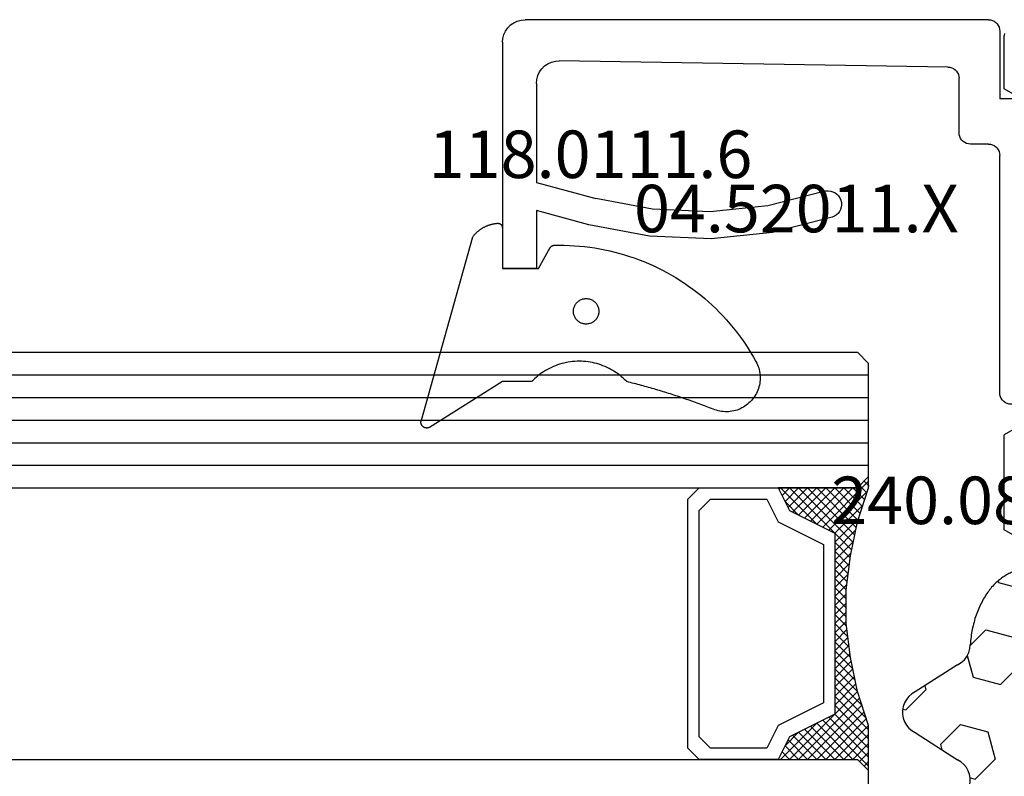
# Model space of a CAD drawing. Units: millimetres. Extents: x 0 to 7535, y -2922 to -50.
# Drawn here: x 1927 to 1971, y -2669 to -2636 of the extents above; entities that cross this region are included whole.
import ezdxf
from ezdxf.enums import TextEntityAlignment as Align

# ---------------------------------------------------------------- set-up
doc = ezdxf.new("R2010")
doc.units = ezdxf.units.MM
for name, color, linetype in [('CrossSectionsGlass', 4, 'Continuous'), ('CrossSectionsGums', 1, 'Continuous'), ('CrossSectionsProfils', 7, 'Continuous'), ('CrossSectionsTexts', 3, 'Continuous')]:
    doc.layers.add(name, color=color, linetype=linetype)
doc.styles.get("Standard").update_dxf_attribs({"font": 'complex.shx', "height": 60})

# ---------------------------------------------------------------- blocks, each defined once
blk = doc.blocks.new('42_mm_4', base_point=(1815.245, 0))
at = {"layer": 'CrossSectionsGlass'}
for p, q in [((0, -18.5), (0, -23.5)), ((0.5, -24), (0, -23.5)), ((0, -23.7), (2.033, -25.733)), ((0, -23.9), (0.2, -23.7)), ((0, -24.3), (0.4, -23.9)), ((0, -24.7), (0.7, -24)), ((0, -25.1), (1.1, -24)), ((0, -25.5), (1.5, -24)), ((0, -24.1), (1.767, -25.867)), ((0.1, -25.8), (1.9, -24)), ((0.2, -26.1), (2.3, -24)), ((0.3, -26.4), (2.7, -24)), ((0.4, -26.7), (3.1, -24)), ((1835.945, -24), (0.5, -24)), ((0.5, -27), (3.5, -24)), ((0.7, -24), (2.3, -25.6)), ((1.1, -24), (2.567, -25.467)), ((1.5, -24), (2.833, -25.333)), ((1.9, -24), (3.1, -25.2)), ((2.3, -24), (3.367, -25.067)), ((2.3, -25.6), (3.9, -24)), ((2.7, -24), (3.567, -24.867)), ((3.1, -24), (3.7, -24.6)), ((3.5, -24), (3.833, -24.333)), ((0, -24.5), (1.5, -26)), ((3.1, -25.2), (3.7, -24.6)), ((0, -24.9), (1.5, -26.4)), ((0, -25.3), (1.5, -26.8)), ((0.1, -25.8), (1.5, -27.2)), ((0.3, -26.4), (1.5, -27.6)), ((0.567, -27.333), (1.5, -26.4)), ((0.5, -27), (1.5, -28)), ((0.633, -27.667), (1.5, -26.8)), ((0.7, -28), (1.5, -27.2)), ((0.6, -27.5), (1.5, -28.4)), ((0.767, -28.333), (1.5, -27.6)), ((0.7, -28), (1.5, -28.8)), ((0.824, -28.676), (1.5, -28)), ((0.8, -28.5), (1.5, -29.2)), ((0.871, -29.029), (1.5, -28.4)), ((0.862, -28.962), (1.5, -29.6)), ((0.918, -29.382), (1.5, -28.8)), ((0.923, -29.423), (1.5, -30)), ((0.965, -29.735), (1.5, -29.2)), ((1, -30.1), (1.5, -29.6)), ((0.985, -29.885), (1.5, -30.4)), ((1, -30.5), (1.5, -30)), ((1, -30.3), (1.5, -30.8)), ((1, -30.9), (1.5, -30.4)), ((1, -30.7), (1.5, -31.2)), ((1, -31.3), (1.5, -30.8)), ((0.969, -31.731), (1.5, -31.2)), ((1, -31.1), (1.5, -31.6)), ((0.908, -32.192), (1.5, -31.6)), ((1, -31.5), (1.5, -32)), ((0.846, -32.654), (1.5, -32)), ((0.906, -32.206), (1.5, -32.8)), ((0.953, -31.853), (1.5, -32.4)), ((0.775, -33.125), (1.5, -32.4)), ((0.859, -32.559), (1.5, -33.2)), ((0.675, -33.625), (1.5, -32.8)), ((0.812, -32.912), (1.5, -33.6)), ((0.575, -34.125), (1.5, -33.2)), ((0.75, -33.25), (3.5, -36)), ((0.45, -34.65), (1.5, -33.6)), ((0.617, -33.917), (2.7, -36)), ((0.683, -33.583), (3.1, -36)), ((0, -36.3), (2.033, -34.267)), ((0.05, -35.85), (1.767, -34.133)), ((0.25, -35.25), (1.5, -34)), ((0.55, -34.25), (2.3, -36)), ((0.7, -36), (2.3, -34.4)), ((2.3, -34.4), (3.9, -36)), ((0.475, -34.575), (1.9, -36)), ((1.1, -36), (2.567, -34.533)), ((1.5, -36), (2.833, -34.667)), ((1.9, -36), (3.1, -34.8)), ((3.1, -34.8), (3.7, -35.4)), ((0.275, -35.175), (1.1, -36)), ((0.375, -34.875), (1.5, -36)), ((2.3, -36), (3.367, -34.933)), ((2.7, -36), (3.567, -35.133)), ((0.175, -35.475), (0.7, -36)), ((3.1, -36), (3.7, -35.4)), ((3.5, -36), (3.833, -35.667)), ((-0.025, -36.075), (0.2, -36.3)), ((0.5, -36), (0, -36.5)), ((0.075, -35.775), (0.4, -36.1)), ((1835.945, -36), (0.5, -36)), ((3.9, -36), (3.967, -35.933)), ((0, -36.5), (0, -41.5)), ((1836.445, -37), (0, -37)), ((1836.445, -38), (0, -38)), ((1836.445, -39), (0, -39)), ((1836.445, -40), (0, -40)), ((1836.445, -41), (0, -41)), ((0.5, -42), (0, -41.5)), ((1835.945, -42), (0.5, -42))]:
    blk.add_line(p, q, dxfattribs=at)
at = {"layer": 'CrossSectionsGlass', "flags": 128}
for points in [[(4, -36), (3.5, -35), (1.5, -34), (1.5, -26), (3.5, -25), (4, -24), (0.5, -24), (0, -23.5), (0, -25.5), (0.5, -27), (0.8, -28.5), (1, -30), (1, -31.5), (0.8, -33), (0.5, -34.5), (0, -36), (0, -36.5), (0.5, -36), (4, -36)], [(7.5, -24), (8, -24.5), (8, -35.5), (7.5, -36), (4, -36), (3.5, -35), (1.5, -34), (1.5, -26), (3.5, -25), (4, -24), (7.5, -24)], [(7, -24.5), (7.5, -25), (7.5, -35), (7, -35.5), (4.5, -35.5), (4, -34.5), (2, -33.5), (2, -26.5), (4, -25.5), (4.5, -24.5), (7, -24.5)]]:
    blk.add_lwpolyline(points, dxfattribs=at)
blk = doc.blocks.new('12_37103_X', base_point=(128.01, 1028.997))
at = {"layer": 'CrossSectionsProfils'}
for p, q in [((49.517, 1094.584), (49.51, 1094.497)), ((49.51, 1092.143), (49.51, 1094.497)), ((50.56, 1091.537), (49.51, 1092.143)), ((50.56, 1077.457), (49.51, 1076.85)), ((49.51, 1072.643), (49.51, 1076.85)), ((50.56, 1072.037), (49.51, 1072.643))]:
    blk.add_line(p, q, dxfattribs=at)
blk = doc.blocks.new('04_52011_X_TEXT_9', base_point=(1972.245, 217.1))
at = {"layer": 'CrossSectionsTexts'}
blk.add_text('04.52011.X', height=2.1, dxfattribs=at).set_placement((1961.745, 224.8), align=Align.CENTER)
blk = doc.blocks.new('04_52011_X', base_point=(1216.29, 1079.284))
at = {"layer": 'CrossSectionsProfils'}
for p, q in [((1200.016, 1102.769), (1199.848, 1102.724)), ((1200.19, 1102.784), (1200.016, 1102.769)), ((1200.19, 1102.784), (1210.19, 1102.784)), ((1210.19, 1101.284), (1210.19, 1102.784)), ((1199.424, 1102.427), (1199.324, 1102.284)), ((1199.547, 1102.55), (1199.424, 1102.427)), ((1199.69, 1102.65), (1199.547, 1102.55)), ((1199.848, 1102.724), (1199.69, 1102.65)), ((1199.205, 1101.958), (1199.19, 1101.784)), ((1199.25, 1102.126), (1199.205, 1101.958)), ((1199.324, 1102.284), (1199.25, 1102.126)), ((1199.19, 1081.284), (1199.19, 1101.784)), ((1201.358, 1101.045), (1201.234, 1100.92)), ((1201.501, 1101.147), (1201.358, 1101.045)), ((1201.66, 1101.222), (1201.501, 1101.147)), ((1201.83, 1101.268), (1201.66, 1101.222)), ((1202.006, 1101.284), (1201.83, 1101.268)), ((1202.006, 1101.284), (1206.39, 1101.284)), ((1206.39, 1101.284), (1207.093, 1098.658)), ((1208.252, 1098.968), (1207.632, 1101.284)), ((1207.632, 1101.284), (1210.19, 1101.284)), ((1201.062, 1100.614), (1201.019, 1100.443)), ((1201.134, 1100.775), (1201.062, 1100.614)), ((1201.234, 1100.92), (1201.134, 1100.775)), ((1201.019, 1100.443), (1201.006, 1100.268)), ((1201.282, 1083.076), (1201.006, 1100.268)), ((1208.765, 1096.285), (1208.252, 1098.968)), ((1207.573, 1096.147), (1207.093, 1098.658)), ((1208.881, 1093.557), (1208.765, 1096.285)), ((1207.681, 1093.593), (1207.573, 1096.147)), ((1207.417, 1091.051), (1207.681, 1093.593)), ((1208.598, 1090.84), (1208.881, 1093.557)), ((1206.785, 1088.574), (1207.417, 1091.051)), ((1207.923, 1088.193), (1208.598, 1090.84)), ((1206.761, 1088.473), (1206.754, 1088.368)), ((1206.785, 1088.574), (1206.761, 1088.473)), ((1206.754, 1088.368), (1206.766, 1088.264)), ((1206.766, 1088.264), (1206.796, 1088.164)), ((1206.796, 1088.164), (1206.842, 1088.07)), ((1206.842, 1088.07), (1206.905, 1087.986)), ((1206.905, 1087.986), (1206.98, 1087.914)), ((1207.751, 1087.934), (1207.823, 1088.01)), ((1207.823, 1088.01), (1207.881, 1088.098)), ((1207.881, 1088.098), (1207.923, 1088.193)), ((1206.98, 1087.914), (1207.068, 1087.857)), ((1207.068, 1087.857), (1207.163, 1087.815)), ((1207.163, 1087.815), (1207.265, 1087.79)), ((1207.265, 1087.79), (1207.37, 1087.784)), ((1207.37, 1087.784), (1207.473, 1087.796)), ((1207.473, 1087.796), (1207.574, 1087.826)), ((1207.574, 1087.826), (1207.667, 1087.872)), ((1207.667, 1087.872), (1207.751, 1087.934)), ((1201.282, 1083.076), (1201.291, 1082.99)), ((1201.291, 1082.99), (1201.314, 1082.907)), ((1201.314, 1082.907), (1201.351, 1082.829)), ((1201.351, 1082.829), (1201.402, 1082.759)), ((1201.402, 1082.759), (1201.463, 1082.699)), ((1201.463, 1082.699), (1201.534, 1082.65)), ((1201.534, 1082.65), (1201.612, 1082.613)), ((1201.612, 1082.613), (1201.696, 1082.591)), ((1201.696, 1082.591), (1201.782, 1082.584)), ((1204.19, 1082.584), (1201.782, 1082.584)), ((1204.276, 1082.576), (1204.19, 1082.584)), ((1204.361, 1082.554), (1204.276, 1082.576)), ((1204.44, 1082.517), (1204.361, 1082.554)), ((1204.511, 1082.467), (1204.44, 1082.517)), ((1204.573, 1082.405), (1204.511, 1082.467)), ((1204.623, 1082.334), (1204.573, 1082.405)), ((1204.659, 1082.255), (1204.623, 1082.334)), ((1204.682, 1082.171), (1204.659, 1082.255)), ((1204.69, 1082.084), (1204.682, 1082.171)), ((1204.69, 1081.284), (1204.69, 1082.084)), ((1199.19, 1081.284), (1199.197, 1081.197)), ((1199.197, 1081.197), (1199.22, 1081.113)), ((1199.22, 1081.113), (1199.257, 1081.034)), ((1199.257, 1081.034), (1199.307, 1080.963)), ((1204.69, 1081.284), (1204.697, 1081.197)), ((1204.697, 1081.197), (1204.72, 1081.113)), ((1204.72, 1081.113), (1204.757, 1081.034)), ((1204.757, 1081.034), (1204.807, 1080.963)), ((1199.307, 1080.963), (1199.368, 1080.901)), ((1199.368, 1080.901), (1199.44, 1080.851)), ((1199.44, 1080.851), (1199.519, 1080.814)), ((1199.519, 1080.814), (1199.603, 1080.791)), ((1199.603, 1080.791), (1199.69, 1080.784)), ((1199.69, 1080.784), (1202.69, 1080.784)), ((1202.69, 1078.584), (1202.69, 1080.784)), ((1204.807, 1080.963), (1204.868, 1080.901)), ((1204.868, 1080.901), (1204.94, 1080.851)), ((1204.94, 1080.851), (1205.019, 1080.814)), ((1205.019, 1080.814), (1205.103, 1080.791)), ((1205.103, 1080.791), (1205.19, 1080.784)), ((1215.69, 1080.784), (1205.19, 1080.784)), ((1215.776, 1080.776), (1215.69, 1080.784)), ((1215.861, 1080.754), (1215.776, 1080.776)), ((1215.94, 1080.717), (1215.861, 1080.754)), ((1216.011, 1080.667), (1215.94, 1080.717)), ((1216.073, 1080.605), (1216.011, 1080.667)), ((1216.123, 1080.534), (1216.073, 1080.605)), ((1216.159, 1080.455), (1216.123, 1080.534)), ((1216.182, 1080.371), (1216.159, 1080.455)), ((1216.19, 1080.284), (1216.182, 1080.371)), ((1216.19, 1079.484), (1216.19, 1080.284)), ((1216.19, 1079.484), (1216.193, 1079.449)), ((1216.193, 1079.449), (1216.202, 1079.415)), ((1216.202, 1079.415), (1216.216, 1079.384)), ((1216.216, 1079.384), (1216.236, 1079.355)), ((1216.236, 1079.355), (1216.261, 1079.331)), ((1216.261, 1079.331), (1216.29, 1079.311)), ((1216.29, 1079.311), (1216.321, 1079.296)), ((1216.321, 1079.296), (1216.355, 1079.287)), ((1216.355, 1079.287), (1216.39, 1079.284)), ((1216.39, 1079.284), (1217.69, 1079.284)), ((1217.742, 1079.279), (1217.69, 1079.284)), ((1217.792, 1079.266), (1217.742, 1079.279)), ((1217.84, 1079.244), (1217.792, 1079.266)), ((1204.19, 1079.084), (1214.19, 1079.084)), ((1204.19, 1079.084), (1204.19, 1078.584)), ((1214.276, 1079.076), (1214.19, 1079.084)), ((1214.361, 1079.054), (1214.276, 1079.076)), ((1214.44, 1079.017), (1214.361, 1079.054)), ((1214.511, 1078.967), (1214.44, 1079.017)), ((1214.573, 1078.905), (1214.511, 1078.967)), ((1214.623, 1078.834), (1214.573, 1078.905)), ((1214.659, 1078.755), (1214.623, 1078.834)), ((1217.949, 1078.834), (1217.055, 1077.284)), ((1217.882, 1079.214), (1217.84, 1079.244)), ((1217.919, 1079.177), (1217.882, 1079.214)), ((1217.949, 1079.134), (1217.919, 1079.177)), ((1217.972, 1079.087), (1217.949, 1079.134)), ((1217.949, 1078.834), (1217.972, 1078.881)), ((1217.985, 1079.036), (1217.972, 1079.087)), ((1217.972, 1078.881), (1217.985, 1078.932)), ((1217.99, 1078.984), (1217.985, 1079.036)), ((1217.985, 1078.932), (1217.99, 1078.984)), ((1202.69, 1078.584), (1204.19, 1078.584)), ((1214.682, 1078.671), (1214.659, 1078.755)), ((1214.69, 1078.584), (1214.682, 1078.671)), ((1214.69, 1077.784), (1214.69, 1078.584)), ((1214.69, 1077.784), (1214.705, 1077.61)), ((1214.705, 1077.61), (1214.75, 1077.442)), ((1214.75, 1077.442), (1214.824, 1077.284)), ((1214.824, 1077.284), (1214.924, 1077.141)), ((1214.924, 1077.141), (1215.047, 1077.018)), ((1216.831, 1077.018), (1216.955, 1077.141)), ((1216.955, 1077.141), (1217.055, 1077.284)), ((1215.047, 1077.018), (1215.19, 1076.918)), ((1215.19, 1076.918), (1215.348, 1076.844)), ((1215.348, 1076.844), (1215.516, 1076.799)), ((1215.516, 1076.799), (1215.69, 1076.784)), ((1215.69, 1076.784), (1216.189, 1076.784)), ((1216.189, 1076.784), (1216.362, 1076.799)), ((1216.362, 1076.799), (1216.531, 1076.844)), ((1216.531, 1076.844), (1216.689, 1076.918)), ((1216.689, 1076.918), (1216.831, 1077.018))]:
    blk.add_line(p, q, dxfattribs=at)
blk = doc.blocks.new('118_0111_6_TEXT_9', base_point=(1948.745, 223.2))
at = {"layer": 'CrossSectionsTexts'}
blk.add_text('118.0111.6', height=2.1, dxfattribs=at).set_placement((1952.643, 227.2), align=Align.CENTER)
blk = doc.blocks.new('118_0111_6', base_point=(2146.871, 1059.018))
at = {"layer": 'CrossSectionsGums', "color": 252, "true_color": 0x848484, "flags": 128}
for points in [[(2145.574, 1054.018), (2146.874, 1054.018), (2150.097, 1051.996), (2150.109, 1051.99), (2150.12, 1051.985), (2150.133, 1051.98), (2150.145, 1051.976), (2150.158, 1051.972), (2150.17, 1051.97), (2150.183, 1051.968), (2150.196, 1051.966), (2150.209, 1051.965), (2150.222, 1051.965), (2150.235, 1051.966), (2150.248, 1051.967), (2150.261, 1051.969), (2150.274, 1051.971), (2150.286, 1051.974), (2150.299, 1051.978), (2150.311, 1051.982), (2150.323, 1051.987), (2150.335, 1051.993), (2150.346, 1051.999), (2150.357, 1052.006), (2150.368, 1052.013), (2150.378, 1052.021), (2150.388, 1052.029), (2150.398, 1052.038), (2150.407, 1052.047), (2150.416, 1052.057), (2150.424, 1052.067), (2150.431, 1052.078), (2150.438, 1052.089), (2150.445, 1052.1), (2150.451, 1052.112), (2150.456, 1052.123), (2150.461, 1052.136), (2150.465, 1052.148), (2150.468, 1052.16), (2150.471, 1052.173), (2150.473, 1052.186), (2150.474, 1052.199), (2150.475, 1052.212), (2150.475, 1052.225), (2150.475, 1052.238), (2150.474, 1052.251), (2150.472, 1052.264), (2150.47, 1052.276), (2150.467, 1052.289), (2150.463, 1052.302), (2150.458, 1052.314), (2150.458, 1052.314), (2148.181, 1060.418), (2148.165, 1060.439), (2148.148, 1060.461), (2148.131, 1060.482), (2148.114, 1060.502), (2148.096, 1060.523), (2148.077, 1060.543), (2148.059, 1060.563), (2148.04, 1060.582), (2148.021, 1060.601), (2148.001, 1060.62), (2147.981, 1060.638), (2147.961, 1060.656), (2147.94, 1060.673), (2147.919, 1060.691), (2147.898, 1060.707), (2147.877, 1060.724), (2147.855, 1060.74), (2147.833, 1060.756), (2147.81, 1060.771), (2147.788, 1060.786), (2147.765, 1060.8), (2147.742, 1060.814), (2147.718, 1060.828), (2147.694, 1060.841), (2147.671, 1060.853), (2147.646, 1060.866), (2147.622, 1060.877), (2147.597, 1060.889), (2147.573, 1060.9), (2147.548, 1060.91), (2147.522, 1060.92), (2147.497, 1060.93), (2147.472, 1060.939), (2147.446, 1060.947), (2147.42, 1060.956), (2147.394, 1060.963), (2147.368, 1060.97), (2147.342, 1060.977), (2147.315, 1060.983), (2147.289, 1060.989), (2147.262, 1060.994), (2147.236, 1060.999), (2147.209, 1061.003), (2147.182, 1061.007), (2147.155, 1061.011), (2147.128, 1061.013), (2147.101, 1061.016), (2147.074, 1061.018), (2147.074, 1061.018), (2147.068, 1061.018), (2147.061, 1061.017), (2147.055, 1061.017), (2147.048, 1061.016), (2147.042, 1061.015), (2147.035, 1061.014), (2147.029, 1061.012), (2147.023, 1061.011), (2147.016, 1061.009), (2147.01, 1061.007), (2147.004, 1061.005), (2146.998, 1061.002), (2146.992, 1061), (2146.986, 1060.997), (2146.98, 1060.994), (2146.974, 1060.991), (2146.969, 1060.987), (2146.963, 1060.984), (2146.958, 1060.98), (2146.953, 1060.976), (2146.948, 1060.972), (2146.943, 1060.968), (2146.938, 1060.964), (2146.933, 1060.959), (2146.928, 1060.954), (2146.924, 1060.95), (2146.92, 1060.945), (2146.916, 1060.939), (2146.912, 1060.934), (2146.908, 1060.929), (2146.905, 1060.923), (2146.901, 1060.918), (2146.898, 1060.912), (2146.895, 1060.906), (2146.892, 1060.9), (2146.89, 1060.894), (2146.887, 1060.888), (2146.885, 1060.882), (2146.883, 1060.876), (2146.881, 1060.869), (2146.88, 1060.863), (2146.878, 1060.857), (2146.877, 1060.85), (2146.876, 1060.844), (2146.875, 1060.837), (2146.875, 1060.831), (2146.875, 1060.824), (2146.874, 1060.818), (2146.874, 1060.818), (2146.874, 1059.018), (2145.274, 1059.018), (2144.755, 1059.942), (2144.753, 1059.945), (2144.751, 1059.949), (2144.748, 1059.953), (2144.746, 1059.956), (2144.743, 1059.96), (2144.741, 1059.963), (2144.738, 1059.966), (2144.736, 1059.97), (2144.733, 1059.973), (2144.73, 1059.976), (2144.727, 1059.979), (2144.724, 1059.982), (2144.721, 1059.985), (2144.718, 1059.988), (2144.715, 1059.991), (2144.712, 1059.994), (2144.709, 1059.997), (2144.706, 1060), (2144.702, 1060.002), (2144.699, 1060.005), (2144.695, 1060.007), (2144.692, 1060.01), (2144.688, 1060.012), (2144.685, 1060.014), (2144.681, 1060.016), (2144.677, 1060.019), (2144.674, 1060.021), (2144.67, 1060.022), (2144.666, 1060.024), (2144.662, 1060.026), (2144.658, 1060.028), (2144.654, 1060.029), (2144.65, 1060.031), (2144.646, 1060.032), (2144.642, 1060.034), (2144.638, 1060.035), (2144.634, 1060.036), (2144.63, 1060.037), (2144.626, 1060.038), (2144.622, 1060.039), (2144.618, 1060.04), (2144.614, 1060.041), (2144.609, 1060.041), (2144.605, 1060.042), (2144.601, 1060.043), (2144.597, 1060.043), (2144.592, 1060.043), (2144.588, 1060.043), (2144.588, 1060.043), (2144.362, 1060.047), (2144.137, 1060.045), (2143.911, 1060.038), (2143.685, 1060.026), (2143.46, 1060.008), (2143.235, 1059.986), (2143.011, 1059.958), (2142.788, 1059.926), (2142.565, 1059.888), (2142.343, 1059.845), (2142.123, 1059.797), (2141.903, 1059.744), (2141.685, 1059.686), (2141.468, 1059.623), (2141.252, 1059.556), (2141.039, 1059.483), (2140.827, 1059.405), (2140.616, 1059.323), (2140.408, 1059.236), (2140.202, 1059.144), (2139.998, 1059.047), (2139.796, 1058.946), (2139.596, 1058.84), (2139.399, 1058.73), (2139.205, 1058.615), (2139.013, 1058.495), (2138.824, 1058.372), (2138.638, 1058.244), (2138.455, 1058.112), (2138.275, 1057.975), (2138.098, 1057.835), (2137.924, 1057.691), (2137.754, 1057.542), (2137.587, 1057.39), (2137.423, 1057.234), (2137.263, 1057.075), (2137.107, 1056.912), (2136.955, 1056.745), (2136.806, 1056.575), (2136.662, 1056.401), (2136.521, 1056.224), (2136.385, 1056.045), (2136.252, 1055.862), (2136.124, 1055.676), (2136.001, 1055.487), (2135.881, 1055.295), (2135.766, 1055.101), (2135.655, 1054.904), (2135.655, 1054.904), (2135.62, 1054.835), (2135.588, 1054.765), (2135.56, 1054.693), (2135.536, 1054.62), (2135.516, 1054.546), (2135.499, 1054.471), (2135.486, 1054.395), (2135.477, 1054.318), (2135.472, 1054.241), (2135.471, 1054.164), (2135.474, 1054.087), (2135.481, 1054.01), (2135.492, 1053.934), (2135.507, 1053.858), (2135.526, 1053.784), (2135.548, 1053.71), (2135.574, 1053.637), (2135.604, 1053.566), (2135.638, 1053.497), (2135.675, 1053.429), (2135.715, 1053.364), (2135.759, 1053.3), (2135.806, 1053.239), (2135.856, 1053.181), (2135.909, 1053.125), (2135.965, 1053.072), (2136.024, 1053.021), (2136.084, 1052.974), (2136.148, 1052.93), (2136.213, 1052.89), (2136.281, 1052.852), (2136.35, 1052.819), (2136.421, 1052.789), (2136.493, 1052.762), (2136.567, 1052.74), (2136.642, 1052.721), (2136.717, 1052.706), (2136.794, 1052.695), (2136.87, 1052.687), (2136.947, 1052.684), (2137.024, 1052.685), (2137.101, 1052.69), (2137.178, 1052.698), (2137.254, 1052.711), (2137.329, 1052.727), (2137.404, 1052.748), (2137.477, 1052.772), (2137.549, 1052.8), (2137.549, 1052.8), (2137.627, 1052.83), (2137.705, 1052.86), (2137.783, 1052.89), (2137.861, 1052.92), (2137.939, 1052.95), (2138.018, 1052.979), (2138.096, 1053.008), (2138.175, 1053.037), (2138.253, 1053.066), (2138.332, 1053.094), (2138.411, 1053.123), (2138.49, 1053.151), (2138.569, 1053.178), (2138.648, 1053.206), (2138.727, 1053.234), (2138.806, 1053.261), (2138.885, 1053.288), (2138.964, 1053.315), (2139.044, 1053.341), (2139.123, 1053.368), (2139.203, 1053.394), (2139.282, 1053.42), (2139.362, 1053.445), (2139.442, 1053.471), (2139.522, 1053.496), (2139.601, 1053.521), (2139.681, 1053.546), (2139.761, 1053.571), (2139.841, 1053.595), (2139.922, 1053.619), (2140.002, 1053.643), (2140.082, 1053.667), (2140.162, 1053.691), (2140.243, 1053.714), (2140.323, 1053.737), (2140.404, 1053.76), (2140.484, 1053.783), (2140.565, 1053.805), (2140.646, 1053.827), (2140.726, 1053.849), (2140.807, 1053.871), (2140.888, 1053.893), (2140.969, 1053.914), (2141.05, 1053.935), (2141.131, 1053.956), (2141.212, 1053.977), (2141.293, 1053.997), (2141.374, 1054.018), (2141.374, 1054.018), (2141.443, 1054.087), (2141.514, 1054.155), (2141.587, 1054.22), (2141.663, 1054.282), (2141.74, 1054.342), (2141.819, 1054.399), (2141.901, 1054.454), (2141.984, 1054.505), (2142.069, 1054.554), (2142.155, 1054.6), (2142.243, 1054.643), (2142.332, 1054.683), (2142.423, 1054.72), (2142.514, 1054.754), (2142.607, 1054.785), (2142.701, 1054.813), (2142.796, 1054.837), (2142.891, 1054.858), (2142.988, 1054.876), (2143.084, 1054.891), (2143.181, 1054.903), (2143.279, 1054.911), (2143.377, 1054.916), (2143.474, 1054.918), (2143.572, 1054.916), (2143.67, 1054.911), (2143.767, 1054.903), (2143.865, 1054.891), (2143.961, 1054.876), (2144.058, 1054.858), (2144.153, 1054.837), (2144.248, 1054.813), (2144.342, 1054.785), (2144.434, 1054.754), (2144.526, 1054.72), (2144.617, 1054.683), (2144.706, 1054.643), (2144.794, 1054.6), (2144.88, 1054.554), (2144.965, 1054.505), (2145.048, 1054.454), (2145.129, 1054.399), (2145.209, 1054.342), (2145.286, 1054.282), (2145.362, 1054.22), (2145.435, 1054.155), (2145.506, 1054.087), (2145.574, 1054.018), (2145.574, 1054.018)], [(2143.168, 1057.689), (2143.131, 1057.688), (2143.094, 1057.684), (2143.058, 1057.678), (2143.022, 1057.67), (2142.987, 1057.659), (2142.952, 1057.646), (2142.919, 1057.631), (2142.886, 1057.614), (2142.855, 1057.594), (2142.825, 1057.573), (2142.797, 1057.549), (2142.77, 1057.524), (2142.744, 1057.497), (2142.721, 1057.469), (2142.7, 1057.439), (2142.68, 1057.408), (2142.663, 1057.375), (2142.648, 1057.341), (2142.635, 1057.307), (2142.624, 1057.272), (2142.616, 1057.236), (2142.61, 1057.199), (2142.606, 1057.163), (2142.605, 1057.126), (2142.606, 1057.089), (2142.61, 1057.053), (2142.616, 1057.016), (2142.624, 1056.98), (2142.635, 1056.945), (2142.648, 1056.911), (2142.663, 1056.877), (2142.68, 1056.845), (2142.7, 1056.813), (2142.721, 1056.783), (2142.744, 1056.755), (2142.77, 1056.728), (2142.797, 1056.703), (2142.825, 1056.679), (2142.855, 1056.658), (2142.886, 1056.638), (2142.919, 1056.621), (2142.952, 1056.606), (2142.987, 1056.593), (2143.022, 1056.582), (2143.058, 1056.574), (2143.094, 1056.568), (2143.131, 1056.564), (2143.168, 1056.563), (2143.168, 1056.563), (2143.205, 1056.564), (2143.241, 1056.568), (2143.278, 1056.574), (2143.313, 1056.582), (2143.349, 1056.593), (2143.383, 1056.606), (2143.417, 1056.621), (2143.449, 1056.638), (2143.48, 1056.658), (2143.51, 1056.679), (2143.539, 1056.703), (2143.566, 1056.728), (2143.591, 1056.755), (2143.614, 1056.783), (2143.636, 1056.813), (2143.655, 1056.845), (2143.673, 1056.877), (2143.688, 1056.911), (2143.701, 1056.945), (2143.712, 1056.98), (2143.72, 1057.016), (2143.726, 1057.053), (2143.729, 1057.089), (2143.731, 1057.126), (2143.729, 1057.163), (2143.726, 1057.199), (2143.72, 1057.236), (2143.712, 1057.272), (2143.701, 1057.307), (2143.688, 1057.341), (2143.673, 1057.375), (2143.655, 1057.408), (2143.636, 1057.439), (2143.614, 1057.469), (2143.591, 1057.497), (2143.566, 1057.524), (2143.539, 1057.549), (2143.51, 1057.573), (2143.48, 1057.594), (2143.449, 1057.614), (2143.417, 1057.631), (2143.383, 1057.646), (2143.349, 1057.659), (2143.313, 1057.67), (2143.278, 1057.678), (2143.241, 1057.684), (2143.205, 1057.688), (2143.168, 1057.689), (2143.168, 1057.689)]]:
    blk.add_lwpolyline(points, dxfattribs=at)
blk = doc.blocks.new('240_0808_0_TEXT_9', base_point=(1974.445, 172.9))
at = {"layer": 'CrossSectionsTexts'}
blk.add_text('240.0808.0', height=2.1, dxfattribs=at).set_placement((1970.44478, 211.9), align=Align.CENTER)
blk = doc.blocks.new('240_0808_0', base_point=(-6819.66, -755.27))
at = {"layer": 'CrossSectionsGums', "color": 252, "true_color": 0x848484}
for p, q in [((-6818.23, -755.62), (-6818.28, -755.66)), ((-6818.17, -755.58), (-6818.23, -755.62)), ((-6818.11, -755.55), (-6818.17, -755.58)), ((-6818.06, -755.51), (-6818.11, -755.55)), ((-6818, -755.48), (-6818.06, -755.51)), ((-6817.94, -755.45), (-6818, -755.48)), ((-6817.88, -755.43), (-6817.94, -755.45)), ((-6817.82, -755.4), (-6817.88, -755.43)), ((-6817.76, -755.38), (-6817.82, -755.4)), ((-6817.7, -755.36), (-6817.76, -755.38)), ((-6817.64, -755.34), (-6817.7, -755.36)), ((-6817.58, -755.32), (-6817.64, -755.34)), ((-6817.52, -755.31), (-6817.58, -755.32)), ((-6817.46, -755.29), (-6817.52, -755.31)), ((-6817.4, -755.28), (-6817.46, -755.29)), ((-6817.34, -755.28), (-6817.4, -755.28)), ((-6817.28, -755.27), (-6817.34, -755.28)), ((-6817.22, -755.27), (-6817.28, -755.27)), ((-6817.16, -755.27), (-6817.22, -755.27)), ((-6817.09, -755.27), (-6817.16, -755.27)), ((-6817.03, -755.27), (-6817.09, -755.27)), ((-6816.97, -755.28), (-6817.03, -755.27)), ((-6816.91, -755.28), (-6816.97, -755.28)), ((-6816.85, -755.29), (-6816.91, -755.28)), ((-6816.79, -755.31), (-6816.85, -755.29)), ((-6816.73, -755.32), (-6816.79, -755.31)), ((-6816.67, -755.34), (-6816.73, -755.32)), ((-6816.61, -755.36), (-6816.67, -755.34)), ((-6816.55, -755.38), (-6816.61, -755.36)), ((-6816.49, -755.4), (-6816.55, -755.38)), ((-6816.43, -755.43), (-6816.49, -755.4)), ((-6816.37, -755.45), (-6816.43, -755.43)), ((-6816.31, -755.48), (-6816.37, -755.45)), ((-6816.26, -755.51), (-6816.31, -755.48)), ((-6816.2, -755.55), (-6816.26, -755.51)), ((-6816.14, -755.58), (-6816.2, -755.55)), ((-6816.09, -755.62), (-6816.14, -755.58)), ((-6816.03, -755.66), (-6816.09, -755.62)), ((-6818.69, -756.05), (-6818.74, -756.1)), ((-6818.65, -755.99), (-6818.69, -756.05)), ((-6818.6, -755.94), (-6818.65, -755.99)), ((-6818.55, -755.89), (-6818.6, -755.94)), ((-6818.49, -755.84), (-6818.55, -755.89)), ((-6818.44, -755.79), (-6818.49, -755.84)), ((-6818.39, -755.75), (-6818.44, -755.79)), ((-6818.34, -755.7), (-6818.39, -755.75)), ((-6818.28, -755.66), (-6818.34, -755.7)), ((-6815.98, -755.7), (-6816.03, -755.66)), ((-6815.92, -755.75), (-6815.98, -755.7)), ((-6815.87, -755.79), (-6815.92, -755.75)), ((-6815.82, -755.84), (-6815.87, -755.79)), ((-6815.77, -755.89), (-6815.82, -755.84)), ((-6815.72, -755.94), (-6815.77, -755.89)), ((-6815.67, -755.99), (-6815.72, -755.94)), ((-6815.62, -756.05), (-6815.67, -755.99)), ((-6815.57, -756.1), (-6815.62, -756.05)), ((-6819.01, -756.48), (-6819.05, -756.54)), ((-6818.97, -756.41), (-6819.01, -756.48)), ((-6818.92, -756.35), (-6818.97, -756.41)), ((-6818.88, -756.28), (-6818.92, -756.35)), ((-6818.84, -756.22), (-6818.88, -756.28)), ((-6818.79, -756.16), (-6818.84, -756.22)), ((-6818.74, -756.1), (-6818.79, -756.16)), ((-6816.269, -756.844), (-6815.55, -756.124)), ((-6815.52, -756.16), (-6815.57, -756.1)), ((-6815.48, -756.22), (-6815.52, -756.16)), ((-6815.43, -756.28), (-6815.48, -756.22)), ((-6815.39, -756.35), (-6815.43, -756.28)), ((-6815.34, -756.41), (-6815.39, -756.35)), ((-6815.3, -756.48), (-6815.34, -756.41)), ((-6815.26, -756.54), (-6815.3, -756.48)), ((-6819.24, -756.9), (-6819.27, -756.98)), ((-6819.2, -756.83), (-6819.24, -756.9)), ((-6819.16, -756.76), (-6819.2, -756.83)), ((-6819.13, -756.68), (-6819.16, -756.76)), ((-6819.09, -756.61), (-6819.13, -756.68)), ((-6819.05, -756.54), (-6819.09, -756.61)), ((-6815.946, -758.052), (-6816.269, -756.844)), ((-6815.22, -756.61), (-6815.26, -756.54)), ((-6815.18, -756.68), (-6815.22, -756.61)), ((-6815.15, -756.76), (-6815.18, -756.68)), ((-6815.11, -756.83), (-6815.15, -756.76)), ((-6815.08, -756.9), (-6815.11, -756.83)), ((-6815.04, -756.98), (-6815.08, -756.9)), ((-6819.42, -757.38), (-6819.44, -757.46)), ((-6819.39, -757.29), (-6819.42, -757.38)), ((-6819.36, -757.21), (-6819.39, -757.29)), ((-6819.33, -757.14), (-6819.36, -757.21)), ((-6818.361, -757.405), (-6819.332, -757.144)), ((-6819.3, -757.06), (-6819.33, -757.14)), ((-6819.27, -756.98), (-6819.3, -757.06)), ((-6815.01, -757.06), (-6815.04, -756.98)), ((-6814.98, -757.13), (-6815.01, -757.06)), ((-6814.95, -757.21), (-6814.98, -757.13)), ((-6814.92, -757.29), (-6814.95, -757.21)), ((-6814.9, -757.38), (-6814.92, -757.29)), ((-6814.87, -757.46), (-6814.9, -757.38)), ((-6819.53, -757.8), (-6819.55, -757.88)), ((-6819.51, -757.71), (-6819.53, -757.8)), ((-6819.49, -757.63), (-6819.51, -757.71)), ((-6819.47, -757.54), (-6819.49, -757.63)), ((-6819.44, -757.46), (-6819.47, -757.54)), ((-6818.037, -758.612), (-6818.361, -757.405)), ((-6814.85, -757.54), (-6814.87, -757.46)), ((-6814.82, -757.62), (-6814.85, -757.54)), ((-6814.8, -757.71), (-6814.82, -757.62)), ((-6814.78, -757.79), (-6814.8, -757.71)), ((-6814.76, -757.88), (-6814.78, -757.79)), ((-6819.61, -758.23), (-6819.62, -758.32)), ((-6819.6, -758.14), (-6819.61, -758.23)), ((-6819.58, -758.06), (-6819.6, -758.14)), ((-6819.57, -757.97), (-6819.58, -758.06)), ((-6819.55, -757.88), (-6819.57, -757.97)), ((-6814.739, -758.375), (-6815.946, -758.052)), ((-6814.75, -757.97), (-6814.76, -757.88)), ((-6814.73, -758.06), (-6814.75, -757.97)), ((-6814.72, -758.14), (-6814.73, -758.06)), ((-6814.7, -758.23), (-6814.72, -758.14)), ((-6814.69, -758.32), (-6814.7, -758.23)), ((-6819.64, -758.59), (-6819.65, -758.68)), ((-6819.65, -758.68), (-6819.65, -758.77)), ((-6819.63, -758.41), (-6819.64, -758.5)), ((-6819.64, -758.5), (-6819.64, -758.59)), ((-6819.62, -758.32), (-6819.63, -758.41)), ((-6818.921, -759.496), (-6818.037, -758.612)), ((-6814.739, -758.375), (-6814.689, -758.326)), ((-6814.68, -758.41), (-6814.69, -758.32)), ((-6814.67, -758.5), (-6814.68, -758.41)), ((-6814.67, -758.59), (-6814.67, -758.5)), ((-6814.66, -758.68), (-6814.67, -758.59)), ((-6814.66, -758.77), (-6814.66, -758.68)), ((-6819.65, -758.77), (-6819.66, -758.86)), ((-6819.66, -758.86), (-6819.66, -758.95)), ((-6819.656, -758.95), (-6819.656, -788.957)), ((-6814.66, -758.86), (-6814.66, -758.77)), ((-6814.66, -758.95), (-6814.66, -758.86)), ((-6814.656, -758.95), (-6814.638, -759.135)), ((-6818.921, -759.496), (-6819.656, -759.299)), ((-6814.638, -759.135), (-6814.587, -759.313)), ((-6814.587, -759.313), (-6814.504, -759.479)), ((-6814.504, -759.479), (-6814.391, -759.627)), ((-6814.391, -759.627), (-6814.254, -759.751)), ((-6814.254, -759.751), (-6814.095, -759.847)), ((-6812.217, -761.051), (-6814.095, -759.847)), ((-6817.39, -761.027), (-6816.506, -760.143)), ((-6815.299, -760.466), (-6816.506, -760.143)), ((-6814.975, -761.674), (-6815.299, -760.466)), ((-6812.884, -761.113), (-6813.043, -760.522)), ((-6817.067, -762.234), (-6817.39, -761.027)), ((-6811.823, -761.398), (-6812.884, -761.113)), ((-6812.07, -761.139), (-6812.217, -761.051)), ((-6811.94, -761.251), (-6812.07, -761.139)), ((-6811.831, -761.384), (-6811.94, -761.251)), ((-6819.481, -761.587), (-6819.656, -761.54)), ((-6819.158, -762.795), (-6819.481, -761.587)), ((-6815.859, -762.558), (-6814.975, -761.674)), ((-6811.747, -761.533), (-6811.831, -761.384)), ((-6811.689, -761.694), (-6811.747, -761.533)), ((-6811.66, -761.863), (-6811.689, -761.694)), ((-6811.689, -762.204), (-6811.66, -762.035)), ((-6811.66, -762.035), (-6811.66, -761.863)), ((-6815.859, -762.558), (-6817.067, -762.234)), ((-6811.94, -762.647), (-6811.831, -762.514)), ((-6811.831, -762.514), (-6811.747, -762.365)), ((-6811.747, -762.365), (-6811.689, -762.204)), ((-6819.656, -763.292), (-6819.158, -762.795)), ((-6814.095, -764.051), (-6812.217, -762.847)), ((-6812.217, -762.847), (-6812.07, -762.759)), ((-6812.07, -762.759), (-6811.94, -762.647)), ((-6814.328, -764.089), (-6813.444, -763.205)), ((-6812.972, -763.331), (-6813.444, -763.205)), ((-6818.511, -765.209), (-6817.627, -764.325)), ((-6816.42, -764.649), (-6817.627, -764.325)), ((-6814.372, -764.251), (-6814.481, -764.384)), ((-6814.242, -764.139), (-6814.372, -764.251)), ((-6814.301, -764.19), (-6814.328, -764.089)), ((-6814.095, -764.051), (-6814.242, -764.139)), ((-6816.096, -765.856), (-6816.42, -764.649)), ((-6814.623, -764.694), (-6814.652, -764.863)), ((-6814.565, -764.533), (-6814.623, -764.694)), ((-6814.481, -764.384), (-6814.565, -764.533)), ((-6818.187, -766.417), (-6818.511, -765.209)), ((-6814.652, -764.863), (-6814.652, -765.035)), ((-6814.652, -765.035), (-6814.623, -765.204)), ((-6814.623, -765.204), (-6814.565, -765.365)), ((-6814.565, -765.365), (-6814.481, -765.514)), ((-6814.481, -765.514), (-6814.372, -765.647)), ((-6814.372, -765.647), (-6814.242, -765.759)), ((-6816.98, -766.74), (-6816.096, -765.856)), ((-6814.242, -765.759), (-6814.095, -765.847)), ((-6812.217, -767.051), (-6814.095, -765.847)), ((-6816.98, -766.74), (-6818.187, -766.417)), ((-6815.449, -768.271), (-6814.565, -767.387)), ((-6813.358, -767.711), (-6814.565, -767.387)), ((-6812.07, -767.139), (-6812.217, -767.051)), ((-6811.94, -767.251), (-6812.07, -767.139)), ((-6811.831, -767.384), (-6811.94, -767.251)), ((-6811.747, -767.533), (-6811.831, -767.384)), ((-6813.034, -768.918), (-6813.358, -767.711)), ((-6811.689, -767.694), (-6811.747, -767.533)), ((-6811.66, -767.863), (-6811.689, -767.694)), ((-6815.125, -769.479), (-6815.449, -768.271)), ((-6811.747, -768.365), (-6811.689, -768.204)), ((-6811.689, -768.204), (-6811.66, -768.035)), ((-6811.66, -768.035), (-6811.66, -767.863)), ((-6819.632, -769.392), (-6818.748, -768.508)), ((-6817.54, -768.832), (-6818.748, -768.508)), ((-6812.07, -768.759), (-6811.94, -768.647)), ((-6811.94, -768.647), (-6811.831, -768.514)), ((-6811.831, -768.514), (-6811.747, -768.365)), ((-6817.217, -770.039), (-6817.54, -768.832)), ((-6814.095, -770.051), (-6812.217, -768.847)), ((-6813.918, -769.802), (-6813.034, -768.918)), ((-6812.217, -768.847), (-6812.07, -768.759)), ((-6819.308, -770.599), (-6819.632, -769.392)), ((-6813.918, -769.802), (-6815.125, -769.479)), ((-6818.101, -770.923), (-6817.217, -770.039)), ((-6814.481, -770.384), (-6814.565, -770.533)), ((-6814.372, -770.251), (-6814.481, -770.384)), ((-6814.242, -770.139), (-6814.372, -770.251)), ((-6814.095, -770.051), (-6814.242, -770.139)), ((-6818.101, -770.923), (-6819.308, -770.599)), ((-6814.623, -770.694), (-6814.652, -770.863)), ((-6814.652, -770.863), (-6814.652, -771.035)), ((-6814.565, -770.533), (-6814.623, -770.694)), ((-6814.652, -771.035), (-6814.623, -771.204)), ((-6814.623, -771.204), (-6814.565, -771.365)), ((-6816.57, -772.454), (-6815.686, -771.57)), ((-6814.478, -771.893), (-6815.686, -771.57)), ((-6814.565, -771.365), (-6814.481, -771.514)), ((-6814.481, -771.514), (-6814.372, -771.647)), ((-6814.372, -771.647), (-6814.242, -771.759)), ((-6814.242, -771.759), (-6814.095, -771.847)), ((-6814.155, -773.101), (-6814.478, -771.893)), ((-6812.217, -773.051), (-6814.095, -771.847)), ((-6816.246, -773.661), (-6816.57, -772.454)), ((-6818.661, -773.014), (-6819.656, -772.748)), ((-6818.338, -774.222), (-6818.661, -773.014)), ((-6812.07, -773.139), (-6812.217, -773.051)), ((-6815.039, -773.985), (-6814.155, -773.101)), ((-6811.94, -773.251), (-6812.07, -773.139)), ((-6811.831, -773.384), (-6811.94, -773.251)), ((-6811.747, -773.533), (-6811.831, -773.384)), ((-6815.039, -773.985), (-6816.246, -773.661)), ((-6811.689, -773.694), (-6811.747, -773.533)), ((-6811.66, -773.863), (-6811.689, -773.694)), ((-6811.66, -774.035), (-6811.66, -773.863)), ((-6819.221, -775.105), (-6818.338, -774.222)), ((-6811.831, -774.514), (-6811.747, -774.365)), ((-6811.747, -774.365), (-6811.689, -774.204)), ((-6811.689, -774.204), (-6811.66, -774.035)), ((-6813.508, -775.516), (-6812.624, -774.632)), ((-6812.094, -774.774), (-6812.624, -774.632)), ((-6812.217, -774.847), (-6812.07, -774.759)), ((-6812.07, -774.759), (-6811.94, -774.647)), ((-6811.94, -774.647), (-6811.831, -774.514)), ((-6819.221, -775.105), (-6819.656, -774.989)), ((-6814.095, -776.051), (-6812.217, -774.847)), ((-6813.472, -775.651), (-6813.508, -775.516)), ((-6817.69, -776.636), (-6816.807, -775.752)), ((-6815.599, -776.076), (-6816.807, -775.752)), ((-6815.276, -777.283), (-6815.599, -776.076)), ((-6814.095, -776.051), (-6814.242, -776.139)), ((-6814.565, -776.533), (-6814.623, -776.694)), ((-6814.481, -776.384), (-6814.565, -776.533)), ((-6814.372, -776.251), (-6814.481, -776.384)), ((-6814.242, -776.139), (-6814.372, -776.251)), ((-6817.367, -777.844), (-6817.69, -776.636)), ((-6814.623, -776.694), (-6814.652, -776.863)), ((-6814.652, -776.863), (-6814.652, -777.035)), ((-6816.16, -778.167), (-6815.276, -777.283)), ((-6814.652, -777.035), (-6814.623, -777.204)), ((-6814.623, -777.204), (-6814.565, -777.365)), ((-6814.565, -777.365), (-6814.481, -777.514)), ((-6819.458, -778.404), (-6819.656, -777.666)), ((-6816.16, -778.167), (-6817.367, -777.844)), ((-6814.481, -777.514), (-6814.372, -777.647)), ((-6814.372, -777.647), (-6814.242, -777.759)), ((-6814.242, -777.759), (-6814.095, -777.847)), ((-6812.217, -779.051), (-6814.095, -777.847)), ((-6819.656, -778.602), (-6819.458, -778.404)), ((-6814.629, -779.698), (-6813.745, -778.814)), ((-6812.537, -779.138), (-6813.745, -778.814)), ((-6812.214, -780.345), (-6812.537, -779.138)), ((-6812.07, -779.139), (-6812.217, -779.051)), ((-6811.94, -779.251), (-6812.07, -779.139)), ((-6811.831, -779.384), (-6811.94, -779.251)), ((-6811.747, -779.533), (-6811.831, -779.384)), ((-6811.689, -779.694), (-6811.747, -779.533)), ((-6818.811, -780.819), (-6817.927, -779.935)), ((-6816.72, -780.259), (-6817.927, -779.935)), ((-6814.305, -780.906), (-6814.629, -779.698)), ((-6811.66, -779.863), (-6811.689, -779.694)), ((-6811.66, -780.035), (-6811.66, -779.863)), ((-6816.396, -781.466), (-6816.72, -780.259)), ((-6813.098, -781.229), (-6812.214, -780.345)), ((-6811.831, -780.514), (-6811.747, -780.365)), ((-6811.747, -780.365), (-6811.689, -780.204)), ((-6811.689, -780.204), (-6811.66, -780.035)), ((-6818.488, -782.026), (-6818.811, -780.819)), ((-6813.098, -781.229), (-6814.305, -780.906)), ((-6814.095, -782.051), (-6812.217, -780.847)), ((-6812.217, -780.847), (-6812.07, -780.759)), ((-6812.07, -780.759), (-6811.94, -780.647)), ((-6811.94, -780.647), (-6811.831, -780.514)), ((-6817.28, -782.35), (-6816.396, -781.466)), ((-6817.28, -782.35), (-6818.488, -782.026)), ((-6814.242, -782.139), (-6814.372, -782.251)), ((-6814.095, -782.051), (-6814.242, -782.139)), ((-6814.565, -782.533), (-6814.623, -782.694)), ((-6814.481, -782.384), (-6814.565, -782.533)), ((-6814.372, -782.251), (-6814.481, -782.384)), ((-6815.749, -783.881), (-6814.865, -782.997)), ((-6814.649, -783.055), (-6814.865, -782.997)), ((-6814.623, -782.694), (-6814.652, -782.863)), ((-6814.652, -782.863), (-6814.652, -783.035)), ((-6814.652, -783.035), (-6814.623, -783.204)), ((-6814.623, -783.204), (-6814.565, -783.365)), ((-6814.565, -783.365), (-6814.481, -783.514)), ((-6814.481, -783.514), (-6814.372, -783.647)), ((-6815.426, -785.088), (-6815.749, -783.881)), ((-6814.372, -783.647), (-6814.242, -783.759)), ((-6814.242, -783.759), (-6814.095, -783.847)), ((-6812.217, -785.051), (-6814.095, -783.847)), ((-6819.656, -784.726), (-6819.048, -784.118)), ((-6817.841, -784.441), (-6819.048, -784.118)), ((-6813.334, -784.528), (-6813.397, -784.295)), ((-6817.517, -785.649), (-6817.841, -784.441)), ((-6814.218, -785.412), (-6813.334, -784.528)), ((-6814.218, -785.412), (-6815.426, -785.088)), ((-6812.07, -785.139), (-6812.217, -785.051)), ((-6811.94, -785.251), (-6812.07, -785.139)), ((-6811.831, -785.384), (-6811.94, -785.251)), ((-6818.401, -786.532), (-6817.517, -785.649)), ((-6811.747, -785.533), (-6811.831, -785.384)), ((-6811.689, -785.694), (-6811.747, -785.533)), ((-6811.66, -785.863), (-6811.689, -785.694)), ((-6819.608, -786.209), (-6819.656, -786.032)), ((-6812.687, -786.943), (-6811.804, -786.059)), ((-6811.67, -786.095), (-6811.804, -786.059)), ((-6811.689, -786.204), (-6811.66, -786.035)), ((-6811.66, -786.035), (-6811.66, -785.863)), ((-6818.401, -786.532), (-6819.608, -786.209)), ((-6811.94, -786.647), (-6811.831, -786.514)), ((-6811.831, -786.514), (-6811.747, -786.365)), ((-6811.747, -786.365), (-6811.689, -786.204)), ((-6814.095, -788.051), (-6812.217, -786.847)), ((-6812.64, -787.119), (-6812.687, -786.943)), ((-6812.217, -786.847), (-6812.07, -786.759)), ((-6812.07, -786.759), (-6811.94, -786.647)), ((-6816.87, -788.063), (-6815.986, -787.18)), ((-6814.779, -787.503), (-6815.986, -787.18)), ((-6814.523, -788.457), (-6814.779, -787.503)), ((-6816.547, -789.271), (-6816.87, -788.063)), ((-6814.392, -788.272), (-6814.504, -788.419)), ((-6814.254, -788.147), (-6814.392, -788.272)), ((-6814.095, -788.051), (-6814.254, -788.147)), ((-6818.961, -788.624), (-6819.656, -788.438)), ((-6818.638, -789.831), (-6818.961, -788.624)), ((-6814.587, -788.586), (-6814.639, -788.764)), ((-6814.504, -788.419), (-6814.587, -788.586)), ((-6819.66, -788.96), (-6819.65, -789.04)), ((-6819.65, -789.04), (-6819.64, -789.13)), ((-6819.64, -789.13), (-6819.63, -789.21)), ((-6815.339, -789.594), (-6814.652, -788.907)), ((-6814.68, -789.2), (-6814.67, -789.12)), ((-6814.67, -789.12), (-6814.66, -789.03)), ((-6814.66, -789.03), (-6814.66, -788.95)), ((-6814.639, -788.764), (-6814.656, -788.949)), ((-6819.63, -789.21), (-6819.62, -789.29)), ((-6819.62, -789.29), (-6819.61, -789.37)), ((-6819.61, -789.37), (-6819.6, -789.46)), ((-6819.6, -789.46), (-6819.58, -789.54)), ((-6819.58, -789.54), (-6819.57, -789.62)), ((-6815.339, -789.594), (-6816.547, -789.271)), ((-6814.76, -789.69), (-6814.74, -789.61)), ((-6814.74, -789.61), (-6814.73, -789.53)), ((-6814.73, -789.53), (-6814.71, -789.45)), ((-6814.71, -789.45), (-6814.7, -789.37)), ((-6814.7, -789.37), (-6814.69, -789.28)), ((-6814.69, -789.28), (-6814.68, -789.2)), ((-6819.57, -789.62), (-6819.55, -789.7)), ((-6819.55, -789.7), (-6819.53, -789.78)), ((-6819.53, -789.78), (-6819.51, -789.86)), ((-6819.51, -789.86), (-6819.49, -789.94)), ((-6819.49, -789.94), (-6819.47, -790.02)), ((-6819.47, -790.02), (-6819.45, -790.1)), ((-6819.307, -790.5), (-6818.638, -789.831)), ((-6814.86, -790.09), (-6814.84, -790.01)), ((-6814.84, -790.01), (-6814.82, -789.93)), ((-6814.82, -789.93), (-6814.8, -789.85)), ((-6814.8, -789.85), (-6814.78, -789.77)), ((-6814.78, -789.77), (-6814.76, -789.69)), ((-6819.45, -790.1), (-6819.42, -790.17)), ((-6819.42, -790.17), (-6819.4, -790.25)), ((-6819.4, -790.25), (-6819.37, -790.32)), ((-6819.37, -790.32), (-6819.34, -790.4)), ((-6819.34, -790.4), (-6819.32, -790.47)), ((-6819.32, -790.47), (-6819.29, -790.54)), ((-6815.03, -790.54), (-6815, -790.46)), ((-6815, -790.46), (-6814.97, -790.39)), ((-6814.97, -790.39), (-6814.94, -790.32)), ((-6814.94, -790.32), (-6814.91, -790.24)), ((-6814.91, -790.24), (-6814.89, -790.17)), ((-6814.89, -790.17), (-6814.86, -790.09)), ((-6819.29, -790.54), (-6819.25, -790.61)), ((-6819.25, -790.61), (-6819.22, -790.68)), ((-6819.22, -790.68), (-6819.19, -790.75)), ((-6819.19, -790.75), (-6819.15, -790.82)), ((-6819.15, -790.82), (-6819.12, -790.89)), ((-6819.12, -790.89), (-6819.08, -790.95)), ((-6815.23, -790.95), (-6815.19, -790.88)), ((-6815.19, -790.88), (-6815.16, -790.81)), ((-6815.16, -790.81), (-6815.12, -790.75)), ((-6815.12, -790.75), (-6815.09, -790.68)), ((-6815.09, -790.68), (-6815.06, -790.61)), ((-6815.06, -790.61), (-6815.03, -790.54)), ((-6819.08, -790.95), (-6819.04, -791.02)), ((-6819.04, -791.02), (-6819.01, -791.08)), ((-6819.01, -791.08), (-6818.97, -791.14)), ((-6818.97, -791.14), (-6818.93, -791.2)), ((-6818.93, -791.2), (-6818.88, -791.26)), ((-6818.88, -791.26), (-6818.84, -791.32)), ((-6818.84, -791.32), (-6818.8, -791.37)), ((-6815.51, -791.37), (-6815.47, -791.31)), ((-6815.47, -791.31), (-6815.43, -791.26)), ((-6815.43, -791.26), (-6815.39, -791.2)), ((-6815.39, -791.2), (-6815.35, -791.14)), ((-6815.35, -791.14), (-6815.31, -791.07)), ((-6815.31, -791.07), (-6815.27, -791.01)), ((-6815.27, -791.01), (-6815.23, -790.95)), ((-6818.8, -791.37), (-6818.75, -791.43)), ((-6818.75, -791.43), (-6818.71, -791.48)), ((-6818.71, -791.48), (-6818.66, -791.53)), ((-6818.66, -791.53), (-6818.62, -791.58)), ((-6818.62, -791.58), (-6818.57, -791.63)), ((-6818.57, -791.63), (-6818.52, -791.68)), ((-6818.52, -791.68), (-6818.47, -791.72)), ((-6818.47, -791.72), (-6818.42, -791.77)), ((-6818.42, -791.77), (-6818.37, -791.81)), ((-6817.866, -792.121), (-6817.107, -791.362)), ((-6815.899, -791.686), (-6817.107, -791.362)), ((-6815.94, -791.8), (-6815.89, -791.76)), ((-6815.881, -791.753), (-6815.899, -791.686)), ((-6815.89, -791.76), (-6815.84, -791.72)), ((-6815.84, -791.72), (-6815.79, -791.67)), ((-6815.79, -791.67), (-6815.74, -791.63)), ((-6815.74, -791.63), (-6815.69, -791.58)), ((-6815.69, -791.58), (-6815.65, -791.53)), ((-6815.65, -791.53), (-6815.6, -791.48)), ((-6815.6, -791.48), (-6815.56, -791.42)), ((-6815.56, -791.42), (-6815.51, -791.37)), ((-6818.37, -791.81), (-6818.32, -791.85)), ((-6818.32, -791.85), (-6818.27, -791.89)), ((-6818.27, -791.89), (-6818.22, -791.92)), ((-6818.22, -791.92), (-6818.17, -791.96)), ((-6818.17, -791.96), (-6818.11, -791.99)), ((-6818.11, -791.99), (-6818.06, -792.02)), ((-6818.06, -792.02), (-6818.01, -792.05)), ((-6818.01, -792.05), (-6817.95, -792.08)), ((-6817.95, -792.08), (-6817.9, -792.11)), ((-6817.9, -792.11), (-6817.84, -792.13)), ((-6817.84, -792.13), (-6817.78, -792.15)), ((-6817.78, -792.15), (-6817.73, -792.17)), ((-6817.73, -792.17), (-6817.67, -792.19)), ((-6817.67, -792.19), (-6817.62, -792.21)), ((-6817.62, -792.21), (-6817.56, -792.22)), ((-6817.56, -792.22), (-6817.5, -792.23)), ((-6816.81, -792.23), (-6816.75, -792.22)), ((-6816.75, -792.22), (-6816.7, -792.2)), ((-6816.7, -792.2), (-6816.64, -792.19)), ((-6816.64, -792.19), (-6816.58, -792.17)), ((-6816.58, -792.17), (-6816.53, -792.15)), ((-6816.53, -792.15), (-6816.47, -792.13)), ((-6816.47, -792.13), (-6816.42, -792.1)), ((-6816.42, -792.1), (-6816.36, -792.08)), ((-6816.36, -792.08), (-6816.31, -792.05)), ((-6816.31, -792.05), (-6816.25, -792.02)), ((-6816.25, -792.02), (-6816.2, -791.99)), ((-6816.2, -791.99), (-6816.15, -791.95)), ((-6816.15, -791.95), (-6816.09, -791.92)), ((-6816.09, -791.92), (-6816.04, -791.88)), ((-6816.04, -791.88), (-6815.99, -791.84)), ((-6815.99, -791.84), (-6815.94, -791.8)), ((-6817.5, -792.23), (-6817.44, -792.24)), ((-6817.44, -792.24), (-6817.39, -792.25)), ((-6817.39, -792.25), (-6817.33, -792.26)), ((-6817.33, -792.26), (-6817.27, -792.26)), ((-6817.27, -792.26), (-6817.21, -792.27)), ((-6817.21, -792.27), (-6817.16, -792.27)), ((-6817.16, -792.27), (-6817.1, -792.27)), ((-6817.1, -792.27), (-6817.04, -792.26)), ((-6817.04, -792.26), (-6816.98, -792.26)), ((-6816.98, -792.26), (-6816.93, -792.25)), ((-6816.93, -792.25), (-6816.87, -792.24)), ((-6816.87, -792.24), (-6816.81, -792.23))]:
    blk.add_line(p, q, dxfattribs=at)
blk = doc.blocks.new('CS_1HORL1')
at = {"layer": 'CrossSectionsGlass', "rotation": 180}
blk.add_blockref('42_mm_4', (149.7, 177.5), dxfattribs=at)
at = {"layer": 'CrossSectionsGums', "yscale": -1, "rotation": 180}
blk.add_blockref('118_0111_6', (1948.745, 223.2), dxfattribs=at)
at = {"layer": 'CrossSectionsGums', "rotation": 180}
blk.add_blockref('240_0808_0', (1974.445, 172.9), dxfattribs=at)
at = {"layer": 'CrossSectionsProfils'}
blk.add_blockref('12_37103_X', (2049.445, 168), dxfattribs=at)
at = {"layer": 'CrossSectionsProfils', "yscale": -1, "rotation": 270}
blk.add_blockref('04_52011_X', (1972.245, 217.1), dxfattribs=at)
at = {"layer": 'CrossSectionsTexts'}
for name, p in [('118_0111_6_TEXT_9', (1948.745, 223.2)), ('04_52011_X_TEXT_9', (1972.245, 217.1)), ('240_0808_0_TEXT_9', (1974.445, 172.9))]:
    blk.add_blockref(name, p, dxfattribs=at)

msp = doc.modelspace()

# ---------------------------------------------------------------- block references
msp.add_blockref('CS_1HORL1', (0, -2870))
at = {"layer": 'CrossSectionsGlass', "rotation": 180}
msp.add_blockref('42_mm_4', (149.7, -2692.5), dxfattribs=at)
at = {"layer": 'CrossSectionsGums', "yscale": -1, "rotation": 180}
msp.add_blockref('118_0111_6', (1948.745, -2646.8), dxfattribs=at)
at = {"layer": 'CrossSectionsGums', "rotation": 180}
msp.add_blockref('240_0808_0', (1974.445, -2697.1), dxfattribs=at)
at = {"layer": 'CrossSectionsProfils', "yscale": -1, "rotation": 270}
msp.add_blockref('04_52011_X', (1972.245, -2652.9), dxfattribs=at)
at = {"layer": 'CrossSectionsProfils'}
msp.add_blockref('12_37103_X', (2049.445, -2702), dxfattribs=at)
at = {"layer": 'CrossSectionsTexts'}
for name, p in [('118_0111_6_TEXT_9', (1948.745, -2646.8)), ('04_52011_X_TEXT_9', (1972.245, -2652.9)), ('240_0808_0_TEXT_9', (1974.445, -2697.1))]:
    msp.add_blockref(name, p, dxfattribs=at)

doc.saveas('drawing.dxf')
